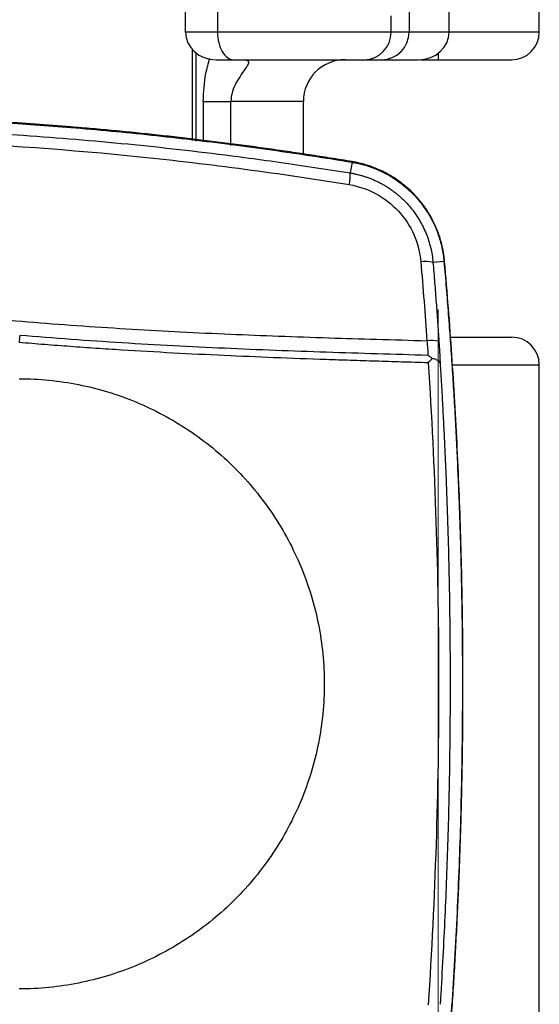
# Model space of a CAD drawing. Units: millimetres. Extents: x 6 to 413, y 7 to 291.
# Drawn here: x 156 to 175, y 100 to 135 of the extents above; entities that cross this region are included whole.
import ezdxf

# ---------------------------------------------------------------- set-up
doc = ezdxf.new("R2010")
doc.units = ezdxf.units.MM
doc.linetypes.add('CENTERX2', pattern=[20.32, 12.7, -2.54, 2.54, -2.54])

msp = doc.modelspace()

# ---------------------------------------------------------------- linework, layer by layer
at = {"color": 7, "linetype": 'Continuous', "lineweight": 25}
for p, q in [((174.8557, 135.0185), (174.8557, 235.0185)), ((162.1057, 135.0185), (162.1057, 139.5544)), ((163.2604, 139.5544), (163.2604, 135.0185)), ((170.1623, 136.5336), (170.1623, 135.0185)), ((171.6057, 135.0185), (171.6057, 136.5958)), ((169.5163, 135.0185), (169.5163, 135.598)), ((163.2604, 135.0185), (162.1057, 135.0185)), ((169.5163, 135.0185), (163.2604, 135.0185)), ((170.1623, 135.0185), (169.5163, 135.0185)), ((171.6057, 135.0185), (170.1623, 135.0185)), ((162.3557, 131.1042), (162.3557, 134.3835)), ((163.2049, 134.0185), (163.8377, 134.0185)), ((163.8377, 134.0185), (168.5506, 134.0185)), ((168.5506, 134.0185), (169.1716, 134.0185)), ((169.1716, 134.0185), (170.5065, 134.0185)), ((171.214, 134.0185), (173.8557, 134.0185)), ((166.3557, 132.5185), (163.7415, 132.5185)), ((166.3557, 130.5772), (166.3557, 132.5185)), ((168.1056, 130.3255), (168.0413, 129.9359)), ((171.4209, 126.7459), (171.0241, 126.7113)), ((171.6204, 124.0185), (173.8557, 124.0185)), ((174.8557, 88.0185), (174.8557, 123.0185))]:
    msp.add_line(p, q, dxfattribs=at)
at = {"color": 8, "linetype": 'Continuous', "lineweight": 25}
for p, q in [((174.8557, 135.0185), (171.6057, 135.0185)), ((162.4821, 134.265), (162.4821, 131.0876)), ((171.214, 134.2531), (171.214, 134.0185)), ((162.7415, 132.5185), (162.7415, 131.0534)), ((163.7415, 130.9216), (163.7415, 132.5185)), ((171.6858, 123.0185), (174.8557, 123.0185))]:
    msp.add_line(p, q, dxfattribs=at)
at = {"color": 7, "linetype": 'CENTERX2', "lineweight": 18, "ltscale": 2.5}
msp.add_line((171.214, 93.4685), (171.214, 125.0185), dxfattribs=at)
at = {"color": 7, "linetype": 'Continuous', "lineweight": 25}
for centre, radius, start, end in [((173.8557, 135.0185), 1, 270, 0), ((167.8557, 132.5185), 1.5, 90, 180), ((166.5161, 129.846), 1.5278, 347.49979, 3.37328), ((170.761, 125.726), 1.0198, 75.0515, 99.87503), ((179.1745, 121.8189), 23.1558, 174.3929, 175.03085), ((170.9698, 122.7854), 1.1167, 76.11, 98.44255), ((173.8557, 123.0185), 1, 0, 90)]:
    msp.add_arc(centre, radius, start, end, dxfattribs=at)
for centre, major_axis, ratio, start_param, end_param in [((163.2049, 135.0185), (1.0992, 0), 0.9097697, 3.1415927, 4.712389), ((163.8377, 135.0185), (0, 1), 0.5773503, 1.5707963, 3.1415927), ((168.5506, 135.0185), (0, 1), 0.9656888, 3.1415927, 4.712389), ((169.1716, 135.0185), (0, 1), 0.9906894, 3.1415927, 4.712389), ((170.5065, 135.0185), (1.0992, 0), 0.9097697, 4.712389, 6.2831853)]:
    msp.add_ellipse(centre, major_axis=major_axis, ratio=ratio, start_param=start_param, end_param=end_param, dxfattribs=at)
at = {"color": 8, "linetype": 'Continuous', "lineweight": 25}
msp.add_open_spline([(162.7415, 132.5185), (162.7589, 132.8571), (162.7866, 133.3965), (162.9296, 133.8927), (162.9828, 134.0773)], degree=3, knots=[0, 0, 0, 0, 0.6278194, 1, 1, 1, 1], dxfattribs=at)
at = {"color": 7, "linetype": 'Continuous', "lineweight": 25}
for points, knots in [([(164.1372, 134.0185), (164.2261, 134.0185), (164.3573, 134.0061), (164.3944, 133.9152), (164.2932, 133.7398), (164.1182, 133.4958), (163.8655, 133.106), (163.7415, 132.755), (163.7415, 132.5185)], [0, 0, 0, 0, 0.11825746, 0.23651492, 0.35477237, 0.47302983, 0.59128729, 0.82780221, 0.82780221, 0.82780221, 0.82780221]), ([(170.5787, 134.0185), (170.6338, 134.0185), (170.835, 134.0185), (171.0546, 134.0185), (171.214, 134.0185)], [0, 0, 0, 0, 0.2739484, 1, 1, 1, 1]), ([(162.7415, 132.5185), (162.8927, 132.5185), (163.067, 132.5185), (163.416, 132.5185), (163.5904, 132.5185), (163.7415, 132.5185)], [0, 0, 0, 0, 0.5, 0.5, 1, 1, 1, 1]), ([(168.1091, 130.3462), (167.8504, 130.3884), (167.3331, 130.4729), (166.5563, 130.5935), (165.7789, 130.7095), (165.0008, 130.8205), (164.2222, 130.9267), (163.443, 131.0279), (162.6631, 131.1242), (161.8827, 131.2156), (161.1016, 131.3021), (160.3199, 131.3837), (159.5376, 131.4604), (158.7548, 131.5322), (156.5302, 131.7221), (152.8567, 131.9485), (147.7308, 132.0534), (142.6048, 131.9485), (138.7071, 131.7083), (136.0355, 131.473), (134.583, 131.328), (133.1326, 131.166), (131.6842, 130.9872), (130.238, 130.7911), (128.7936, 130.5793), (127.8328, 130.4239), (127.3523, 130.3462)], [0, 0, 0, 0, 0.019207, 0.03841, 0.0576096, 0.0768066, 0.0960018, 0.115196, 0.1343898, 0.1535841, 0.1727796, 0.1919771, 0.2111774, 0.2303811, 0.2495891, 0.3747915, 0.5000005, 0.6252029, 0.7504119, 0.7860787, 0.8217336, 0.8573815, 0.8930272, 0.9286756, 0.9643316, 1, 1, 1, 1]), ([(127.3558, 130.3255), (127.6144, 130.3677), (128.1316, 130.4522), (128.9083, 130.5728), (129.6856, 130.6888), (130.4635, 130.7998), (131.2419, 130.9059), (132.0211, 131.0071), (132.8008, 131.1034), (133.5811, 131.1948), (134.362, 131.2813), (135.1436, 131.3629), (135.9257, 131.4396), (136.7085, 131.5113), (138.9327, 131.7012), (142.6055, 131.9275), (147.7306, 132.0325), (152.8558, 131.9275), (156.7528, 131.6874), (159.4239, 131.4521), (160.8762, 131.3071), (162.3264, 131.1452), (163.7745, 130.9664), (165.2205, 130.7704), (166.6646, 130.5586), (167.6252, 130.4032), (168.1056, 130.3255)], [0, 0, 0, 0, 0.019207, 0.03841, 0.0576096, 0.0768066, 0.0960018, 0.115196, 0.1343898, 0.1535841, 0.1727796, 0.1919771, 0.2111774, 0.2303811, 0.2495891, 0.3747915, 0.5000005, 0.6252029, 0.7504119, 0.7860787, 0.8217336, 0.8573815, 0.8930272, 0.9286756, 0.9643316, 1, 1, 1, 1]), ([(137.8879, 131.244), (138.1525, 131.2634), (138.6766, 131.3019), (139.4561, 131.353), (140.2213, 131.3988), (140.9721, 131.4391), (142.1089, 131.4935), (143.6134, 131.5497), (145.5089, 131.5922), (147.376, 131.6065), (149.8675, 131.5889), (152.9834, 131.4993), (156.1101, 131.3178), (158.6167, 131.117), (160.4858, 130.9397), (162.3609, 130.7343), (164.0252, 130.5273), (165.4918, 130.3262), (166.7596, 130.1405), (167.6112, 130.0046), (168.0413, 129.9359)], [0, 0, 0, 0, 0.02641084, 0.05232881, 0.07775411, 0.10268693, 0.12712751, 0.19095241, 0.25234108, 0.31545602, 0.37626804, 0.49946604, 0.62425668, 0.68621024, 0.74832354, 0.81007862, 0.87296114, 0.91444433, 0.9567897, 1, 1, 1, 1]), ([(137.8677, 130.8089), (140.3766, 131.0019), (142.8855, 131.1197), (147.9059, 131.2062), (150.4175, 131.1748), (155.4443, 130.9615), (157.9594, 130.7794), (161.7317, 130.3913), (162.989, 130.2428), (165.503, 129.9073), (166.7584, 129.7205), (168.0077, 129.5154)], [0, 0, 0, 0, 0.25, 0.25, 0.5, 0.5, 0.75, 0.75, 0.875, 0.875, 1, 1, 1, 1]), ([(168.1056, 130.3255), (168.1525, 130.3173), (168.2459, 130.3008), (168.3846, 130.27), (168.5218, 130.2347), (168.6574, 130.1945), (168.7913, 130.1495), (168.9236, 130.0997), (169.0543, 130.0451), (169.1834, 129.9856), (169.3678, 129.8927), (169.6023, 129.7565), (169.8782, 129.5632), (170.1382, 129.3463), (170.3797, 129.1068), (170.6001, 128.8476), (170.7965, 128.5718), (170.9681, 128.2819), (171.1024, 128.0035), (171.2061, 127.7411), (171.2846, 127.4983), (171.3467, 127.2513), (171.394, 127.0004), (171.4119, 126.8309), (171.4209, 126.7459)], [0, 0, 0, 0, 0.0271616, 0.0542038, 0.0811608, 0.108067, 0.134957, 0.1618656, 0.1888275, 0.215877, 0.2430483, 0.3067999, 0.3706011, 0.4352823, 0.500014, 0.5646953, 0.6294269, 0.6931784, 0.7569796, 0.8057776, 0.854277, 0.902679, 0.9511863, 1, 1, 1, 1]), ([(171.4418, 126.7478), (171.4371, 126.7953), (171.4279, 126.8903), (171.4077, 127.0317), (171.3828, 127.1719), (171.353, 127.3108), (171.3182, 127.4485), (171.2784, 127.585), (171.2337, 127.7202), (171.1841, 127.8542), (171.1051, 128.0462), (170.9866, 128.2917), (170.8141, 128.5831), (170.6167, 128.8604), (170.3952, 129.1209), (170.1524, 129.3618), (169.8911, 129.5798), (169.6137, 129.7741), (169.345, 129.9302), (169.09, 130.0543), (168.8526, 130.1516), (168.6099, 130.2329), (168.362, 130.2996), (168.1936, 130.3306), (168.1091, 130.3462)], [0, 0, 0, 0, 0.02716165, 0.05420389, 0.08116087, 0.10806704, 0.13495708, 0.16186569, 0.18882753, 0.21587705, 0.24304835, 0.30680001, 0.37060107, 0.43528247, 0.50001399, 0.5646954, 0.62942692, 0.69317858, 0.75697964, 0.80577764, 0.85427702, 0.90267908, 0.95118634, 1, 1, 1, 1]), ([(168.0413, 129.9359), (168.0849, 129.9283), (168.1722, 129.9132), (168.3018, 129.8842), (168.4302, 129.8509), (168.557, 129.8128), (168.6822, 129.7701), (168.8056, 129.7228), (168.927, 129.6711), (169.0463, 129.6149), (169.1633, 129.5546), (169.2778, 129.49), (169.3897, 129.4213), (169.4989, 129.3487), (169.6052, 129.2722), (169.7085, 129.192), (169.8086, 129.1081), (169.9055, 129.0208), (169.999, 128.9301), (170.1175, 128.8065), (170.2566, 128.6449), (170.4092, 128.4396), (170.5479, 128.2218), (170.6716, 127.9925), (170.7791, 127.7526), (170.8695, 127.5032), (170.9413, 127.2455), (170.9955, 126.981), (171.0145, 126.8014), (171.0241, 126.7113)], [0, 0, 0, 0, 0.0281088, 0.056176, 0.0842019, 0.112187, 0.1401317, 0.1680365, 0.1959018, 0.223728, 0.2515156, 0.279265, 0.3069766, 0.334651, 0.3622885, 0.3898897, 0.4174549, 0.4449847, 0.4724795, 0.4999397, 0.5534173, 0.6074093, 0.6619187, 0.7169487, 0.7725019, 0.8285812, 0.8851891, 0.942328, 1, 1, 1, 1]), ([(168.0077, 129.5154), (168.3465, 129.4597), (168.6678, 129.3505), (169.2743, 129.0242), (169.543, 128.816), (170.0104, 128.3105), (170.1966, 128.0264), (170.4735, 127.3986), (170.5572, 127.0701), (170.5861, 126.7307)], [0, 0, 0, 0, 0.25, 0.25, 0.5, 0.5, 0.75, 0.75, 1, 1, 1, 1]), ([(171.4209, 126.7459), (171.4481, 126.4293), (171.5024, 125.7961), (171.5773, 124.8458), (171.6474, 123.8953), (171.7122, 122.9446), (171.7718, 121.9937), (171.8263, 121.0425), (171.8756, 120.0912), (171.9196, 119.1395), (171.9585, 118.1877), (171.9922, 117.2356), (172.0208, 116.2833), (172.0441, 115.3308), (172.0623, 114.378), (172.0752, 113.425), (172.083, 112.4718), (172.0863, 111.2713), (172.0793, 109.8238), (172.0547, 108.1297), (172.0137, 106.4362), (171.9564, 104.7435), (171.8826, 103.0515), (171.7925, 101.3602), (171.6857, 99.6696), (171.5637, 97.9796), (171.4685, 96.8539), (171.4209, 96.291)], [0, 0, 0, 0, 0.0312657, 0.0625251, 0.0937789, 0.1250282, 0.1562738, 0.1875167, 0.2187578, 0.2499981, 0.2812384, 0.3124798, 0.343723, 0.3749691, 0.406219, 0.4374736, 0.4687339, 0.5000007, 0.5555796, 0.6111405, 0.6666886, 0.7222291, 0.7777672, 0.8333081, 0.8888571, 0.9444193, 1, 1, 1, 1]), ([(171.4418, 96.2891), (171.4689, 96.6058), (171.5233, 97.2391), (171.5982, 98.1895), (171.6683, 99.1401), (171.7331, 100.0909), (171.7927, 101.0419), (171.8472, 101.9932), (171.8965, 102.9447), (171.9406, 103.8965), (171.9795, 104.8484), (172.0132, 105.8006), (172.0417, 106.753), (172.0651, 107.7057), (172.0832, 108.6585), (172.0962, 109.6116), (172.104, 110.565), (172.1072, 111.7656), (172.1002, 113.2133), (172.0756, 114.9076), (172.0347, 116.6013), (171.9773, 118.2942), (171.9035, 119.9864), (171.8134, 121.6779), (171.7066, 123.3687), (171.5846, 125.0589), (171.4894, 126.1848), (171.4418, 126.7478)], [0, 0, 0, 0, 0.0312657, 0.0625251, 0.0937789, 0.1250282, 0.1562738, 0.1875167, 0.2187578, 0.2499981, 0.2812384, 0.3124798, 0.343723, 0.3749691, 0.406219, 0.4374736, 0.4687339, 0.5000007, 0.5555796, 0.6111405, 0.6666886, 0.7222291, 0.7777672, 0.8333081, 0.8888571, 0.9444193, 1, 1, 1, 1]), ([(171.0241, 126.7113), (171.0441, 126.4666), (171.0839, 125.9826), (171.139, 125.2641), (171.1906, 124.5616), (171.2222, 124.0983), (171.2379, 123.8694)], [0, 0, 0, 0, 0.2586116, 0.5114803, 0.7586087, 1, 1, 1, 1]), ([(142.6416, 126.1536), (142.9444, 126.1135), (143.5417, 126.0345), (144.4257, 125.9188), (145.2854, 125.8074), (146.4461, 125.6586), (147.8886, 125.4779), (149.6459, 125.2656), (151.382, 125.0657), (153.1355, 124.8781), (154.8832, 124.7066), (156.6443, 124.5524), (158.4096, 124.4182), (160.1711, 124.3037), (161.9431, 124.2054), (163.7029, 124.1243), (165.4834, 124.0533), (167.2383, 123.9926), (169.0217, 123.9382), (170.2001, 123.9063), (170.8059, 123.8899)], [0, 0, 0, 0, 0.0325777, 0.0642395, 0.0950067, 0.1249066, 0.1888059, 0.2496185, 0.3129112, 0.3741471, 0.4363841, 0.4986517, 0.5609832, 0.6234492, 0.6852656, 0.7487964, 0.8101386, 0.8743823, 0.9354227, 1, 1, 1, 1]), ([(170.8419, 123.3606), (169.6225, 123.3937), (168.4021, 123.4299), (165.9582, 123.5126), (164.7348, 123.5591), (162.2833, 123.6695), (161.0552, 123.7334), (158.5932, 123.8872), (157.3599, 123.9773), (156.1295, 124.0814)], [0, 0, 0, 0, 0.25, 0.25, 0.5, 0.5, 0.75, 0.75, 1, 1, 1, 1]), ([(170.8505, 123.0939), (170.53, 123.103), (169.8989, 123.1208), (168.9664, 123.1489), (168.0624, 123.1774), (166.8406, 123.2182), (165.3223, 123.2743), (163.4807, 123.3521), (161.6522, 123.4424), (160.1121, 123.5318), (158.8795, 123.6123), (157.9544, 123.6782), (157.0301, 123.748), (156.4138, 123.7991), (156.1057, 123.8246)], [0, 0, 0, 0, 0.06547331, 0.12891605, 0.190383, 0.24994487, 0.37810748, 0.49975773, 0.62467862, 0.74969403, 0.81240401, 0.87482671, 0.93742933, 1, 1, 1, 1]), ([(171.2379, 123.8694), (171.2398, 123.8403), (171.2437, 123.7824), (171.2491, 123.6966), (171.2543, 123.6121), (171.2591, 123.5289), (171.2646, 123.4288), (171.2705, 123.3144), (171.2763, 123.1886), (171.2793, 123.1118), (171.2808, 123.0734)], [0, 0, 0, 0, 0.1002047, 0.1998351, 0.2992389, 0.398766, 0.4987652, 0.6661258, 0.8326486, 1, 1, 1, 1]), ([(170.9953, 123.2461), (170.9751, 123.2629), (170.9252, 123.3041), (170.8729, 123.3395), (170.8419, 123.3606)], [0, 0, 0, 0, 0.40672785, 1, 1, 1, 1]), ([(170.8505, 123.0939), (170.867, 123.1113), (170.8969, 123.1427), (170.9356, 123.1837), (170.9643, 123.2138), (170.9831, 123.2333), (170.9923, 123.2429), (170.9953, 123.2461)], [0, 0, 0, 0, 0.3337092, 0.601504, 0.8020986, 0.9349729, 1, 1, 1, 1]), ([(171.2808, 123.0734), (171.2797, 123.0787), (171.2774, 123.0898), (171.2691, 123.1074), (171.2548, 123.1281), (171.2316, 123.151), (171.1934, 123.1786), (171.1392, 123.206), (171.0704, 123.23), (171.0195, 123.2409), (170.9953, 123.2461)], [0, 0, 0, 0, 0.0739358, 0.1570921, 0.2497578, 0.3736626, 0.4998903, 0.6822772, 0.8496271, 1, 1, 1, 1]), ([(170.8505, 123.0939), (170.9739, 121.195), (171.068, 119.2859), (171.1951, 115.4423), (171.228, 113.5076), (171.2289, 109.612), (171.1969, 107.6691), (171.0702, 103.7971), (170.9756, 101.8675), (170.8505, 99.943)], [0, 0, 0, 0, 0.25, 0.25, 0.5, 0.5, 0.75, 0.75, 1, 1, 1, 1]), ([(171.2808, 123.0734), (171.2965, 122.8173), (171.3278, 122.3098), (171.3703, 121.5551), (171.4091, 120.814), (171.4442, 120.0866), (171.4759, 119.3729), (171.5042, 118.673), (171.5294, 117.9868), (171.5766, 116.5543), (171.6266, 114.4003), (171.6413, 112.4684), (171.6413, 110.5686), (171.6266, 108.6366), (171.5713, 106.2534), (171.505, 104.3497), (171.4448, 102.936), (171.3716, 101.4674), (171.3114, 100.4711), (171.2808, 99.9635)], [0, 0, 0, 0, 0.0333824, 0.0661494, 0.0983019, 0.1298406, 0.1607663, 0.1910799, 0.2207825, 0.2498749, 0.3770063, 0.4999935, 0.5000007, 0.6229992, 0.7501246, 0.8089185, 0.8701577, 0.9338493, 1, 1, 1, 1]), ([(156.1057, 122.5185), (156.8256, 122.5185), (157.5456, 122.4475), (158.9578, 122.1666), (159.6501, 121.9566), (160.9804, 121.4056), (161.6184, 121.0646), (162.8156, 120.2646), (163.3748, 119.8057), (164.3929, 118.7875), (164.8519, 118.2283), (165.6518, 117.0311), (165.9929, 116.3931), (166.5439, 115.0628), (166.7539, 114.3706), (167.0348, 112.9583), (167.1057, 112.2384), (167.1057, 110.7985), (167.0348, 110.0786), (166.7539, 108.6663), (166.5439, 107.9741), (165.9929, 106.6438), (165.6518, 106.0058), (164.8519, 104.8086), (164.3929, 104.2494), (163.3748, 103.2312), (162.8156, 102.7723), (161.6184, 101.9723), (160.9804, 101.6313), (159.6501, 101.0803), (158.9578, 100.8703), (157.5456, 100.5894), (156.8256, 100.5185), (156.1057, 100.5185)], [0, 0, 0, 0, 0.0625, 0.0625, 0.125, 0.125, 0.1875, 0.1875, 0.25, 0.25, 0.3125, 0.3125, 0.375, 0.375, 0.4375, 0.4375, 0.5, 0.5, 0.5625, 0.5625, 0.625, 0.625, 0.6875, 0.6875, 0.75, 0.75, 0.8125, 0.8125, 0.875, 0.875, 0.9375, 0.9375, 1, 1, 1, 1])]:
    msp.add_open_spline(points, degree=3, knots=knots, dxfattribs=at)
for points in [[(170.5861, 126.7307), (170.6668, 125.7845), (170.7401, 124.8376), (170.8059, 123.8899)], [(170.8059, 123.8899), (170.827, 123.6955), (170.8395, 123.5092), (170.8419, 123.3605)]]:
    msp.add_open_spline(points, degree=3, dxfattribs=at)

doc.saveas('drawing.dxf')
